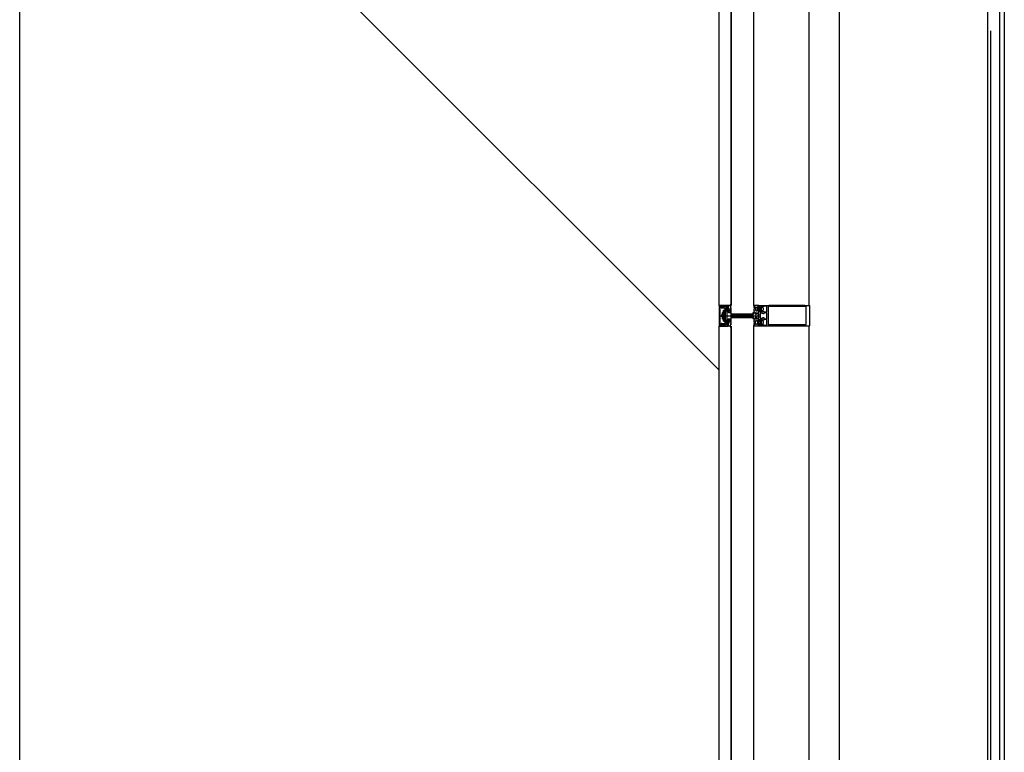
# Model space of a CAD drawing. Units: millimetres. Extents: x -781 to 2918, y -2451 to 297.
# Drawn here: x 2246 to 2280, y -289 to -264 of the extents above; entities that cross this region are included whole.
import ezdxf

# ---------------------------------------------------------------- set-up
doc = ezdxf.new("R2010")
doc.units = ezdxf.units.MM
doc.header["$LTSCALE"] = 3

# ---------------------------------------------------------------- blocks, each defined once
blk = doc.blocks.new('A$C558C5A6B')
for p, q in [((55.188, 41.477), (55.188, 402.677)), ((82.788, 212.077), (82.788, 114.477)), ((87.788, 114.477), (87.788, 212.077)), ((88.188, 211.877), (88.188, 114.477)), ((88.348, 211.517), (88.348, 76.477)), ((78.748, 176.642), (55.188, 200.202)), ((78.748, 178.827), (78.748, 199.127)), ((79.146, 178.827), (79.146, 199.127)), ((79.148, 199.127), (79.148, 178.827)), ((79.908, 178.827), (79.908, 199.127)), ((81.768, 199.127), (81.768, 178.827)), ((87.888, 188.077), (87.888, 76.077)), ((78.748, 178.817), (78.748, 178.137)), ((78.942, 178.737), (78.86, 178.737)), ((79.017, 178.743), (78.996, 178.722)), ((79.145, 178.772), (79.118, 178.787)), ((79.127, 178.751), (79.145, 178.761)), ((79.145, 178.73), (79.127, 178.741)), ((79.908, 178.818), (79.908, 178.805)), ((79.914, 178.822), (79.912, 178.822)), ((79.926, 178.798), (79.926, 178.81)), ((79.932, 178.823), (79.932, 178.797)), ((79.934, 178.789), (79.953, 178.745)), ((79.966, 178.739), (79.966, 178.667)), ((80.016, 178.759), (79.986, 178.759)), ((80.036, 178.667), (80.036, 178.739)), ((80.06, 178.772), (80.05, 178.778)), ((80.058, 178.736), (80.056, 178.74)), ((80.06, 178.748), (80.063, 178.748)), ((80.072, 178.785), (80.072, 178.759)), ((80.084, 178.773), (80.084, 178.785)), ((80.092, 178.741), (80.092, 178.735)), ((80.126, 178.751), (80.102, 178.751)), ((80.136, 178.717), (80.136, 178.741)), ((80.158, 178.762), (80.139, 178.778)), ((80.195, 178.772), (80.216, 178.75)), ((80.222, 178.736), (80.222, 178.669)), ((81.633, 178.827), (80.415, 178.827)), ((81.633, 178.785), (80.415, 178.785)), ((81.633, 178.827), (81.778, 178.827)), ((81.672, 178.785), (81.633, 178.785)), ((81.788, 178.817), (81.788, 178.137)), ((78.795, 178.477), (80.066, 178.477)), ((78.952, 178.509), (78.835, 178.509)), ((78.835, 178.445), (78.952, 178.445)), ((78.839, 178.517), (78.839, 178.437)), ((78.89, 178.588), (78.862, 178.588)), ((78.89, 178.534), (78.862, 178.534)), ((78.89, 178.42), (78.862, 178.42)), ((78.896, 178.297), (78.896, 178.657)), ((78.906, 178.667), (78.906, 178.287)), ((78.952, 178.482), (78.952, 178.727)), ((78.952, 178.227), (78.952, 178.472)), ((78.978, 178.731), (78.978, 178.651)), ((78.993, 178.715), (78.993, 178.666)), ((78.996, 178.659), (79.017, 178.639)), ((79.002, 178.593), (79.002, 178.361)), ((79.038, 178.603), (79.012, 178.603)), ((79.048, 178.641), (79.048, 178.613)), ((79.053, 178.641), (79.053, 178.611)), ((79.053, 178.597), (79.053, 178.593)), ((79.06, 178.603), (79.059, 178.603)), ((79.059, 178.587), (79.115, 178.587)), ((79.064, 178.617), (79.064, 178.607)), ((79.064, 178.611), (79.064, 178.607)), ((79.132, 178.517), (79.132, 178.437)), ((79.132, 178.517), (79.132, 178.437)), ((79.132, 178.437), (79.882, 178.437)), ((79.792, 178.437), (79.792, 178.517)), ((79.792, 178.437), (79.792, 178.517)), ((79.885, 178.533), (79.868, 178.533)), ((79.868, 178.421), (79.896, 178.437)), ((79.868, 178.421), (79.885, 178.421)), ((79.885, 178.559), (79.893, 178.551)), ((79.893, 178.403), (79.885, 178.395)), ((79.893, 178.537), (79.892, 178.536)), ((79.892, 178.418), (79.893, 178.417)), ((79.896, 178.517), (79.904, 178.525)), ((79.904, 178.428), (79.896, 178.437)), ((79.927, 178.695), (79.911, 178.686)), ((79.911, 178.676), (79.928, 178.666)), ((79.928, 178.652), (79.911, 178.642)), ((79.911, 178.632), (79.928, 178.622)), ((79.928, 178.608), (79.911, 178.598)), ((79.968, 178.526), (79.968, 178.573)), ((79.968, 178.381), (79.968, 178.428)), ((79.974, 178.579), (80.076, 178.579)), ((79.986, 178.647), (80.016, 178.647)), ((80.046, 178.482), (80.046, 178.487)), ((80.046, 178.467), (80.046, 178.472)), ((80.083, 178.524), (80.048, 178.544)), ((80.048, 178.41), (80.083, 178.43)), ((80.052, 178.714), (80.049, 178.716)), ((80.049, 178.702), (80.051, 178.704)), ((80.053, 178.69), (80.049, 178.692)), ((80.052, 178.726), (80.055, 178.727)), ((80.052, 178.678), (80.054, 178.68)), ((80.059, 178.667), (80.055, 178.668)), ((80.056, 178.497), (80.078, 178.497)), ((80.078, 178.457), (80.056, 178.457)), ((80.061, 178.656), (80.063, 178.659)), ((80.072, 178.648), (80.072, 178.623)), ((80.084, 178.62), (80.084, 178.633)), ((80.088, 178.507), (80.088, 178.515)), ((80.088, 178.439), (80.088, 178.447)), ((80.092, 178.67), (80.092, 178.665)), ((80.095, 178.73), (80.127, 178.712)), ((80.127, 178.694), (80.095, 178.676)), ((80.102, 178.655), (80.126, 178.655)), ((80.128, 178.549), (80.128, 178.405)), ((80.136, 178.665), (80.136, 178.689)), ((80.2, 178.559), (80.138, 178.559)), ((80.139, 178.627), (80.158, 178.644)), ((80.148, 178.68), (80.148, 178.726)), ((80.216, 178.655), (80.195, 178.634)), ((80.348, 178.385), (80.348, 178.569)), ((78.748, 157.827), (78.748, 178.127)), ((78.86, 178.217), (78.942, 178.217)), ((78.89, 178.366), (78.862, 178.366)), ((78.978, 178.303), (78.978, 178.223)), ((78.993, 178.239), (78.993, 178.287)), ((78.996, 178.294), (79.017, 178.315)), ((79.017, 178.211), (78.996, 178.232)), ((79.012, 178.351), (79.038, 178.351)), ((79.048, 178.341), (79.048, 178.313)), ((79.053, 178.357), (79.053, 178.361)), ((79.053, 178.313), (79.053, 178.343)), ((79.059, 178.367), (79.115, 178.367)), ((79.06, 178.351), (79.059, 178.351)), ((79.064, 178.343), (79.064, 178.347)), ((79.064, 178.337), (79.064, 178.346)), ((79.145, 178.182), (79.118, 178.167)), ((79.145, 178.223), (79.127, 178.213)), ((79.127, 178.203), (79.145, 178.192)), ((79.146, 157.827), (79.146, 178.127)), ((79.148, 178.127), (79.148, 157.827)), ((79.908, 178.136), (79.908, 178.149)), ((79.908, 157.827), (79.908, 178.127)), ((79.928, 178.346), (79.911, 178.356)), ((79.911, 178.322), (79.928, 178.332)), ((79.928, 178.302), (79.911, 178.312)), ((79.911, 178.278), (79.928, 178.288)), ((79.927, 178.258), (79.911, 178.268)), ((79.914, 178.132), (79.912, 178.132)), ((79.926, 178.156), (79.926, 178.144)), ((79.932, 178.131), (79.932, 178.157)), ((79.934, 178.165), (79.953, 178.209)), ((79.966, 178.215), (79.966, 178.287)), ((80.076, 178.375), (79.974, 178.375)), ((79.986, 178.307), (80.016, 178.307)), ((80.016, 178.195), (79.986, 178.195)), ((80.036, 178.287), (80.036, 178.215)), ((80.053, 178.264), (80.049, 178.262)), ((80.049, 178.252), (80.051, 178.25)), ((80.052, 178.24), (80.049, 178.237)), ((80.06, 178.181), (80.05, 178.176)), ((80.052, 178.276), (80.054, 178.273)), ((80.052, 178.227), (80.055, 178.227)), ((80.059, 178.286), (80.055, 178.285)), ((80.058, 178.217), (80.056, 178.214)), ((80.06, 178.205), (80.063, 178.205)), ((80.061, 178.298), (80.063, 178.295)), ((80.072, 178.306), (80.072, 178.33)), ((80.072, 178.169), (80.072, 178.195)), ((80.084, 178.334), (80.084, 178.321)), ((80.084, 178.181), (80.084, 178.169)), ((80.092, 178.283), (80.092, 178.289)), ((80.092, 178.213), (80.092, 178.218)), ((80.127, 178.26), (80.095, 178.278)), ((80.095, 178.224), (80.127, 178.242)), ((80.102, 178.299), (80.126, 178.299)), ((80.126, 178.203), (80.102, 178.203)), ((80.136, 178.289), (80.136, 178.265)), ((80.136, 178.237), (80.136, 178.213)), ((80.138, 178.395), (80.2, 178.395)), ((80.139, 178.326), (80.158, 178.31)), ((80.158, 178.192), (80.139, 178.175)), ((80.148, 178.274), (80.148, 178.228)), ((80.195, 178.32), (80.216, 178.298)), ((80.216, 178.203), (80.195, 178.182)), ((80.222, 178.284), (80.222, 178.217)), ((81.633, 178.169), (80.415, 178.169)), ((81.633, 178.127), (80.415, 178.127)), ((81.778, 178.127), (81.633, 178.127)), ((81.768, 178.127), (81.768, 157.827))]:
    blk.add_line(p, q)
at = {"flags": 128}
for points in [[(78.974, 178.782), (79.048, 178.805), (79.048, 178.827), (78.758, 178.827)], [(78.832, 178.161), (78.832, 178.211), (78.808, 178.211), (78.808, 178.151), (78.774, 178.151), (78.774, 178.803), (78.808, 178.803), (78.808, 178.743), (78.832, 178.743), (78.832, 178.793)], [(78.842, 178.803), (78.888, 178.803), (78.918, 178.795), (78.946, 178.795)], [(78.973, 178.777), (79.048, 178.797), (79.048, 178.741)], [(79.038, 178.731), (79.028, 178.731), (79.028, 178.751), (78.998, 178.751)], [(79.053, 178.731), (79.027, 178.731), (79.027, 178.739)], [(79.111, 178.827), (79.053, 178.827), (79.053, 178.741)], [(80.084, 178.797), (80.084, 178.827), (79.936, 178.827)], [(80.17, 178.708), (80.17, 178.797), (80.116, 178.797), (80.116, 178.773), (80.104, 178.773), (80.088, 178.789), (80.088, 178.827), (80.415, 178.827)], [(80.13, 178.777), (80.124, 178.767), (80.121, 178.767)], [(80.348, 178.708), (80.348, 178.797), (80.234, 178.797), (80.234, 178.773), (80.222, 178.773), (80.209, 178.786)], [(80.415, 178.785), (80.394, 178.785), (80.394, 178.169), (80.415, 178.169)], [(81.633, 178.169), (81.672, 178.169), (81.672, 178.785)], [(78.952, 178.437), (78.839, 178.437), (78.835, 178.441), (78.835, 178.513), (78.839, 178.517), (78.952, 178.517)], [(78.852, 178.576), (78.852, 178.528), (78.852, 178.426), (78.852, 178.377)], [(78.862, 178.366), (78.862, 178.42), (78.862, 178.534), (78.862, 178.588)], [(78.89, 178.588), (78.89, 178.534), (78.89, 178.42), (78.89, 178.366)], [(78.906, 178.667), (78.952, 178.667), (78.952, 178.287), (78.906, 178.287)], [(78.998, 178.631), (79.028, 178.631), (79.028, 178.651), (79.038, 178.651)], [(79.027, 178.643), (79.027, 178.651), (79.053, 178.651)], [(79.129, 178.695), (79.116, 178.626), (79.132, 178.713), (79.145, 178.72)], [(79.868, 178.533), (79.148, 178.533), (79.148, 178.727), (79.14, 178.727), (79.132, 178.687), (79.132, 178.517)], [(79.882, 178.517), (79.132, 178.517), (79.896, 178.517), (79.868, 178.533), (79.896, 178.517)], [(79.141, 178.577), (79.141, 178.587), (79.141, 178.694)], [(79.911, 178.588), (79.926, 178.579), (80.084, 178.579), (80.084, 178.606)], [(80.043, 178.545), (79.996, 178.545), (79.996, 178.52), (79.974, 178.52)], [(79.974, 178.434), (79.996, 178.434), (79.996, 178.409), (80.043, 178.409)], [(80.07, 178.622), (80.07, 178.647), (80.067, 178.647)], [(80.086, 178.589), (80.086, 178.615), (80.104, 178.633), (80.116, 178.633), (80.116, 178.609), (80.17, 178.609), (80.17, 178.698)], [(80.121, 178.639), (80.124, 178.639), (80.13, 178.629)], [(80.209, 178.62), (80.222, 178.633), (80.234, 178.633), (80.234, 178.609), (80.348, 178.609), (80.348, 178.698)], [(80.338, 178.579), (80.25, 178.579), (80.25, 178.54), (80.21, 178.54), (80.21, 178.549)], [(80.21, 178.405), (80.21, 178.414), (80.25, 178.414), (80.25, 178.375), (80.338, 178.375)], [(78.758, 178.127), (79.048, 178.127), (79.048, 178.148), (78.974, 178.172)], [(78.946, 178.159), (78.918, 178.159), (78.888, 178.151), (78.842, 178.151)], [(79.048, 178.213), (79.048, 178.157), (78.973, 178.177)], [(79.038, 178.303), (79.028, 178.303), (79.028, 178.323), (78.998, 178.323)], [(78.998, 178.203), (79.028, 178.203), (79.028, 178.223), (79.038, 178.223)], [(79.027, 178.311), (79.027, 178.303), (79.053, 178.303)], [(79.053, 178.223), (79.027, 178.223), (79.027, 178.215)], [(79.111, 178.127), (79.053, 178.127), (79.053, 178.213)], [(79.129, 178.259), (79.116, 178.328), (79.132, 178.241), (79.145, 178.234)], [(79.141, 178.376), (79.141, 178.367), (79.141, 178.26)], [(79.911, 178.366), (79.926, 178.375), (80.084, 178.375), (80.084, 178.348)], [(80.084, 178.157), (80.084, 178.127), (79.936, 178.127)], [(80.07, 178.332), (80.07, 178.306), (80.067, 178.306)], [(80.17, 178.256), (80.17, 178.345), (80.116, 178.345), (80.116, 178.321), (80.104, 178.321), (80.086, 178.339), (80.086, 178.365)], [(80.088, 178.165), (80.104, 178.181), (80.116, 178.181), (80.116, 178.157), (80.17, 178.157), (80.17, 178.246)], [(80.415, 178.127), (80.088, 178.127), (80.088, 178.165)], [(80.121, 178.315), (80.124, 178.315), (80.13, 178.325)], [(80.13, 178.177), (80.124, 178.187), (80.121, 178.187)], [(80.348, 178.256), (80.348, 178.345), (80.234, 178.345), (80.234, 178.321), (80.222, 178.321), (80.209, 178.334)], [(80.209, 178.168), (80.222, 178.181), (80.234, 178.181), (80.234, 178.157), (80.348, 178.157), (80.348, 178.246)]]:
    blk.add_lwpolyline(points, dxfattribs=at)
for points in [[(79.013, 178.683), (79.013, 178.699)], [(79.023, 178.709), (79.041, 178.709)], [(79.041, 178.673), (79.023, 178.673)], [(79.051, 178.699), (79.051, 178.683)], [(79.064, 178.652), (79.064, 178.617)], [(79.868, 178.421), (79.896, 178.437), (79.132, 178.437), (79.132, 178.267), (79.14, 178.227), (79.148, 178.227), (79.148, 178.421)], [(79.013, 178.271), (79.013, 178.255)], [(79.041, 178.281), (79.023, 178.281)], [(79.023, 178.245), (79.041, 178.245)], [(79.051, 178.255), (79.051, 178.271)], [(79.064, 178.302), (79.064, 178.337)]]:
    blk.add_lwpolyline(points, close=True, dxfattribs=at)
for centre, radius, start, end in [((78.758, 178.817), 0.01, 90, 180), ((78.842, 178.793), 0.01, 90, 180), ((78.86, 178.747), 0.01, 108.4421, 270), ((78.73, 179.136), 0.4, 288.4421, 301.5914), ((78.946, 178.785), 0.012, 8.3593, 121.5914), ((78.942, 178.727), 0.01, 0, 90), ((78.946, 178.781), 0.014, 29.9827, 90.5205), ((78.97, 178.795), 0.014, 209.9827, 288), ((78.97, 178.788), 0.012, 188.3593, 285), ((78.998, 178.731), 0.02, 90, 180), ((79.021, 178.739), 0.006, 360, 135), ((79.038, 178.741), 0.01, 270, 0), ((79.052, 178.736), 0.0051, 281.3099, 78.6901), ((79.067, 178.738), 0.006, 286.8937, 148.7416), ((79.067, 178.738), 0.006, 286.8937, 148.7416), ((78.747, 178.691), 0.319, 352.9717, 9.0304), ((78.747, 178.691), 0.319, 352.9717, 9.0304), ((78.889, 178.982), 0.271, 325.1076, 335.9848), ((79.123, 178.796), 0.01, 127.9119, 240), ((79.068, 178.867), 0.08, 307.9119, 2.1886), ((79.13, 178.746), 0.006, 120, 240), ((79.142, 178.87), 0.006, 2.1886, 163.1644), ((79.142, 178.767), 0.006, 300, 60), ((79.912, 178.818), 0.004, 89.9598, 180.0205), ((80.122, 178.805), 0.214, 179.9984, 206.658), ((79.914, 178.81), 0.012, 359.9876, 90.0101), ((80.052, 178.798), 0.126, 179.9981, 208.0699), ((79.936, 178.823), 0.004, 90.0061, 179.9938), ((79.952, 178.797), 0.02, 180.0023, 203.9916), ((79.947, 178.742), 0.007, 208.0726, 23.9962), ((79.986, 178.739), 0.02, 89.9978, 179.9978), ((80.016, 178.739), 0.02, 359.9978, 89.9978), ((80.059, 178.785), 0.013, 359.9978, 179.9978), ((80.054, 178.785), 0.008, 179.9978, 240.004), ((80.142, 178.703), 0.088, 144.9199, 215.839), ((80.061, 178.743), 0.00544, 93.0125, 209.9868), ((80.053, 178.733), 0.00632, 288.0011, 29.9907), ((80.05, 178.755), 0.02, 0.8249, 59.9955), ((80.063, 178.755), 0.00677, 273.0003, 0.8195), ((80.062, 178.759), 0.01, 324.9199, 359.9978), ((80.084, 178.791), 0.006, 89.9978, 269.9978), ((80.09, 178.773), 0.006, 180.903, 269.9793), ((80.106, 178.706), 0.0628, 75.4957, 104.4999), ((80.102, 178.741), 0.01, 89.9875, 180.008), ((80.098, 178.735), 0.006, 179.9857, 240.0042), ((80.126, 178.741), 0.01, 359.9877, 90.0079), ((80.135, 178.774), 0.006, 50.0081, 149.9928), ((80.158, 178.726), 0.01, 112.6202, 179.9974), ((80.148, 178.75), 0.016, 292.6134, 50.0011), ((80.202, 178.779), 0.01, 45, 225), ((80.202, 178.736), 0.02, 0, 45), ((81.778, 178.817), 0.01, 0, 90), ((78.906, 178.657), 0.01, 90, 180), ((78.951, 178.477), 0.00513, 282.6804, 77.3196), ((78.998, 178.651), 0.02, 180, 270), ((79.003, 178.715), 0.01, 135, 180), ((79.003, 178.666), 0.01, 180, 225), ((79.012, 178.593), 0.01, 90, 180), ((79.023, 178.699), 0.01, 90, 180), ((79.023, 178.699), 0.01, 90, 180), ((79.023, 178.683), 0.01, 180, 270), ((79.023, 178.683), 0.01, 180, 270), ((79.021, 178.643), 0.006, 225, 360), ((79.038, 178.641), 0.01, 0, 90), ((79.038, 178.613), 0.01, 270, 0), ((79.041, 178.699), 0.01, 0, 90), ((79.041, 178.699), 0.01, 0, 90), ((79.041, 178.683), 0.01, 270, 360), ((79.041, 178.683), 0.01, 270, 0), ((79.052, 178.646), 0.0051, 281.3099, 78.6901), ((79.058, 178.611), 0.0055, 180, 0), ((79.059, 178.597), 0.006, 90, 180), ((79.059, 178.593), 0.006, 180, 270), ((79.06, 178.607), 0.004, 270, 0), ((79.064, 178.623), 0.006, 272.2527, 52.9159), ((79.064, 178.623), 0.006, 272.2527, 52.9159), ((79.071, 178.726), 0.006, 106.8937, 265.6227), ((79.071, 178.726), 0.006, 106.8937, 265.6227), ((79.071, 178.655), 0.006, 94.3773, 253.1063), ((79.071, 178.655), 0.006, 94.3773, 253.1063), ((79.071, 178.632), 0.006, 106.6081, 232.9159), ((79.071, 178.632), 0.006, 106.6081, 232.9159), ((79.073, 178.703), 0.006, 102.7216, 261.4506), ((79.073, 178.703), 0.006, 102.7216, 261.4506), ((79.073, 178.679), 0.006, 98.5494, 257.2784), ((79.073, 178.679), 0.006, 98.5494, 257.2784), ((79.067, 178.644), 0.006, 286.6081, 73.1063), ((79.067, 178.644), 0.006, 286.6081, 73.1063), ((79.07, 178.714), 0.006, 282.7216, 85.6227), ((79.07, 178.714), 0.006, 282.7216, 85.6227), ((79.07, 178.667), 0.006, 274.3773, 77.2784), ((79.07, 178.667), 0.006, 274.3773, 77.2784), ((79.071, 178.691), 0.006, 278.5494, 81.4506), ((79.071, 178.691), 0.006, 278.5494, 81.4506), ((79.017, 178.645), 0.1, 343.1446, 349), ((79.117, 178.615), 0.004, 163.1446, 75.3489), ((79.117, 178.615), 0.004, 163.1446, 331.2672), ((79.017, 178.645), 0.1, 347.5531, 349), ((79.119, 178.622), 0.004, 167.5531, 255.3489), ((79.115, 178.567), 0.02, 26.1958, 90), ((79.135, 178.694), 0.006, 360, 169.0662), ((79.137, 178.577), 0.004, 206.1958, 0), ((79.142, 178.725), 0.006, 300, 60), ((79.892, 178.566), 0.01, 14.4778, 225), ((79.885, 178.543), 0.01, 270, 315), ((79.885, 178.411), 0.01, 45, 90), ((79.886, 178.544), 0.01, 315, 45), ((79.886, 178.41), 0.01, 315, 45), ((79.921, 178.573), 0.02, 194.4778, 220.2645), ((79.886, 178.544), 0.026, 315, 40.2645), ((79.886, 178.41), 0.026, 319.7355, 45), ((79.914, 178.681), 0.006, 119.9942, 240.0014), ((79.914, 178.637), 0.006, 119.9942, 240.0014), ((79.914, 178.593), 0.006, 119.9942, 240.0014), ((79.922, 178.704), 0.0102, 301.8047, 26.6592), ((79.924, 178.659), 0.0082, 299.9963, 59.9993), ((79.924, 178.615), 0.0082, 300.003, 59.9925), ((79.986, 178.667), 0.02, 179.9978, 269.9978), ((79.974, 178.573), 0.006, 90, 180), ((79.974, 178.526), 0.006, 180, 270), ((79.974, 178.428), 0.006, 90, 180), ((80.016, 178.667), 0.02, 269.9978, 359.9978), ((80.043, 178.535), 0.01, 60, 90), ((80.043, 178.419), 0.01, 270, 300), ((80.052, 178.697), 0.006, 122.9992, 239.9975), ((80.056, 178.487), 0.01, 90, 180), ((80.045, 178.477), 0.00512, 282.6804, 77.3196), ((80.056, 178.467), 0.01, 180, 270), ((80.054, 178.721), 0.006, 107.9969, 224.9972), ((80.048, 178.709), 0.00632, 302.9873, 45.0068), ((80.057, 178.674), 0.006, 137.9949, 255.0023), ((80.049, 178.685), 0.00632, 318.0004, 59.9952), ((80.058, 178.661), 0.006, 333.0009, 74.9963), ((80.067, 178.653), 0.006, 153.0068, 269.9866), ((80.08, 178.622), 0.01, 179.9889, 262.8241), ((80.066, 178.648), 0.006, 359.9978, 35.839), ((80.079, 178.623), 0.0066, 179.9978, 324.9077), ((80.076, 178.589), 0.01, 270, 0), ((80.078, 178.507), 0.01, 270, 0), ((80.078, 178.447), 0.01, 0, 90), ((80.078, 178.606), 0.006, 0.0008, 82.8093), ((80.078, 178.515), 0.01, 0, 60), ((80.078, 178.439), 0.01, 300, 0), ((80.09, 178.633), 0.006, 76.8002, 179.9978), ((80.106, 178.7), 0.0629, 256.8002, 284.4808), ((80.098, 178.67), 0.006, 119.9928, 180.0084), ((80.102, 178.665), 0.01, 180.0068, 269.9887), ((80.126, 178.665), 0.01, 270.007, 359.9886), ((80.13, 178.717), 0.006, 239.9953, 0.0042), ((80.13, 178.689), 0.006, 359.9965, 119.9951), ((80.138, 178.549), 0.01, 90, 180), ((80.138, 178.405), 0.01, 180, 270), ((80.135, 178.632), 0.006, 209.9961, 310.0091), ((80.158, 178.68), 0.01, 179.9966, 247.3769), ((80.148, 178.656), 0.016, 310.0008, 67.375), ((80.169, 178.703), 0.00513, 282.6804, 77.3196), ((80.202, 178.627), 0.01, 135, 315), ((80.2, 178.549), 0.01, 0, 90), ((80.2, 178.405), 0.01, 270, 0), ((80.202, 178.669), 0.02, 315, 0), ((80.338, 178.569), 0.01, 0, 90), ((80.347, 178.703), 0.00513, 282.6804, 77.3196), ((78.758, 178.137), 0.01, 180, 270), ((78.842, 178.161), 0.01, 180.2378, 270), ((78.86, 178.207), 0.01, 90, 251.5579), ((78.73, 177.818), 0.4, 58.4086, 71.5579), ((78.906, 178.297), 0.01, 180, 270), ((78.946, 178.169), 0.012, 238.4086, 351.6407), ((78.942, 178.227), 0.01, 270, 0), ((78.946, 178.173), 0.014, 269.4795, 330.0173), ((78.97, 178.165), 0.012, 75, 171.6407), ((78.97, 178.159), 0.014, 72, 150.0173), ((78.998, 178.303), 0.02, 90, 180), ((78.998, 178.223), 0.02, 180, 270), ((79.003, 178.287), 0.01, 135, 180), ((79.003, 178.239), 0.01, 180, 225), ((79.012, 178.361), 0.01, 180, 270), ((79.023, 178.271), 0.01, 90, 180), ((79.023, 178.271), 0.01, 90, 180), ((79.023, 178.255), 0.01, 180, 270), ((79.023, 178.255), 0.01, 180, 270), ((79.021, 178.311), 0.006, 0, 135), ((79.021, 178.215), 0.006, 225, 0), ((79.038, 178.341), 0.01, 0, 90), ((79.038, 178.313), 0.01, 270, 0), ((79.038, 178.213), 0.01, 0, 90), ((79.041, 178.271), 0.01, 0, 90), ((79.041, 178.271), 0.01, 0, 90), ((79.041, 178.255), 0.01, 270, 360), ((79.041, 178.255), 0.01, 270, 0), ((79.059, 178.361), 0.006, 90, 180), ((79.059, 178.357), 0.006, 180, 270), ((79.058, 178.343), 0.0055, 0, 180), ((79.052, 178.308), 0.0051, 281.3099, 78.6901), ((79.052, 178.218), 0.0051, 281.3099, 78.6901), ((79.06, 178.347), 0.004, 0, 90), ((78.747, 178.263), 0.319, 350.9696, 7.0283), ((78.747, 178.263), 0.319, 350.9696, 7.0283), ((79.067, 178.216), 0.006, 211.2584, 73.1063), ((79.067, 178.216), 0.006, 211.2584, 73.1063), ((79.064, 178.331), 0.006, 307.0841, 87.7473), ((79.064, 178.331), 0.006, 307.0841, 87.7473), ((79.071, 178.322), 0.006, 127.0841, 253.3919), ((79.071, 178.322), 0.006, 127.0841, 253.3919), ((79.071, 178.299), 0.006, 106.8937, 265.6227), ((79.071, 178.299), 0.006, 106.8937, 265.6227), ((79.071, 178.227), 0.006, 94.3773, 253.1063), ((79.071, 178.227), 0.006, 94.3773, 253.1063), ((79.073, 178.275), 0.006, 102.7216, 261.4506), ((79.073, 178.275), 0.006, 102.7216, 261.4506), ((79.073, 178.251), 0.006, 98.5494, 257.2784), ((79.073, 178.251), 0.006, 98.5494, 257.2784), ((79.067, 178.31), 0.006, 286.8937, 73.3919), ((79.067, 178.31), 0.006, 286.8937, 73.3919), ((79.07, 178.287), 0.006, 282.7216, 85.6227), ((79.07, 178.287), 0.006, 282.7216, 85.6227), ((79.07, 178.239), 0.006, 274.3773, 77.2784), ((79.07, 178.239), 0.006, 274.3773, 77.2784), ((79.071, 178.263), 0.006, 278.5494, 81.4506), ((79.071, 178.263), 0.006, 278.5494, 81.4506), ((78.889, 177.972), 0.271, 24.0152, 34.8924), ((79.117, 178.339), 0.004, 28.7328, 196.8554), ((79.117, 178.339), 0.004, 284.6511, 196.8554), ((79.017, 178.309), 0.1, 11, 16.8554), ((79.123, 178.158), 0.01, 120, 232.0881), ((79.115, 178.387), 0.02, 270, 333.8042), ((79.119, 178.331), 0.004, 104.6511, 192.4469), ((79.017, 178.309), 0.1, 11, 12.4469), ((79.068, 178.087), 0.08, 357.8114, 52.0881), ((79.13, 178.208), 0.006, 120, 240), ((79.135, 178.26), 0.006, 190.9338, 0), ((79.137, 178.376), 0.004, 0, 153.8042), ((79.142, 178.084), 0.006, 196.8356, 357.8114), ((79.142, 178.229), 0.006, 300, 60), ((79.142, 178.187), 0.006, 300, 60), ((79.892, 178.388), 0.01, 135, 345.5222), ((79.921, 178.38), 0.02, 139.7355, 165.5222), ((79.914, 178.361), 0.006, 119.9986, 240.0058), ((79.914, 178.317), 0.006, 119.9986, 240.0058), ((79.914, 178.273), 0.006, 119.9986, 240.0058), ((80.122, 178.149), 0.214, 153.342, 180.0016), ((79.912, 178.136), 0.004, 179.9795, 270.0402), ((79.914, 178.144), 0.012, 269.9899, 0.0124), ((80.052, 178.156), 0.126, 151.9301, 180.0019), ((79.922, 178.25), 0.0102, 333.3408, 58.1953), ((79.924, 178.339), 0.0082, 300.0075, 59.997), ((79.924, 178.295), 0.0082, 300.0007, 60.0037), ((79.952, 178.157), 0.02, 156.0084, 179.9977), ((79.936, 178.131), 0.004, 180.0062, 269.9939), ((79.947, 178.212), 0.007, 336.0038, 151.9274), ((79.986, 178.287), 0.02, 90.0022, 180.0022), ((79.986, 178.215), 0.02, 180.0022, 270.0022), ((79.974, 178.381), 0.006, 180, 270), ((80.016, 178.287), 0.02, 0.0022, 90.0022), ((80.016, 178.215), 0.02, 270.0022, 0.0022), ((80.052, 178.257), 0.006, 120.0025, 237.0008), ((80.054, 178.169), 0.008, 119.996, 180.0022), ((80.059, 178.169), 0.013, 180.0022, 0.0022), ((80.054, 178.233), 0.006, 135.0028, 252.0031), ((80.057, 178.28), 0.006, 104.9977, 222.0051), ((80.048, 178.245), 0.00632, 314.9932, 57.0127), ((80.049, 178.269), 0.00632, 300.0048, 41.9996), ((80.142, 178.251), 0.088, 144.161, 215.0801), ((80.053, 178.22), 0.00632, 330.0093, 71.9989), ((80.061, 178.211), 0.00544, 150.0132, 266.9875), ((80.058, 178.292), 0.006, 285.0037, 26.9991), ((80.05, 178.199), 0.02, 300.0045, 359.1751), ((80.067, 178.3), 0.006, 90.0134, 206.9932), ((80.063, 178.199), 0.00677, 359.1805, 86.9997), ((80.08, 178.332), 0.01, 97.1759, 180.0111), ((80.062, 178.195), 0.01, 0.0022, 35.0801), ((80.066, 178.306), 0.006, 324.161, 0.0022), ((80.079, 178.33), 0.0066, 35.0923, 180.0022), ((80.076, 178.365), 0.01, 0, 90), ((80.084, 178.163), 0.006, 90.0022, 270.0022), ((80.078, 178.348), 0.006, 277.1907, 359.9992), ((80.09, 178.321), 0.006, 180.0022, 283.1998), ((80.09, 178.181), 0.006, 90.0207, 179.097), ((80.106, 178.248), 0.0628, 255.5001, 284.5043), ((80.106, 178.254), 0.0629, 75.5192, 103.1998), ((80.102, 178.289), 0.01, 90.0113, 179.9932), ((80.098, 178.283), 0.006, 179.9916, 240.0072), ((80.098, 178.218), 0.006, 119.9958, 180.0143), ((80.102, 178.213), 0.01, 179.992, 270.0125), ((80.126, 178.289), 0.01, 0.0114, 89.993), ((80.126, 178.213), 0.01, 269.9921, 0.0123), ((80.13, 178.265), 0.006, 240.0049, 0.0035), ((80.13, 178.237), 0.006, 359.9958, 120.0047), ((80.135, 178.322), 0.006, 49.9909, 150.0039), ((80.135, 178.18), 0.006, 210.0072, 309.9919), ((80.158, 178.274), 0.01, 112.6231, 180.0034), ((80.158, 178.228), 0.01, 180.0026, 247.3798), ((80.148, 178.298), 0.016, 292.625, 49.9992), ((80.148, 178.204), 0.016, 309.9989, 67.3866), ((80.169, 178.251), 0.00512, 282.6804, 77.3196), ((80.202, 178.327), 0.01, 45, 225), ((80.202, 178.175), 0.01, 135, 315), ((80.202, 178.284), 0.02, 0, 45), ((80.202, 178.217), 0.02, 315, 0), ((80.338, 178.385), 0.01, 270, 0), ((80.347, 178.251), 0.00512, 282.6804, 77.3196), ((81.778, 178.137), 0.01, 270, 0)]:
    blk.add_arc(centre, radius, start, end)
for centre, major_axis, ratio, start_param, end_param in [((78.862, 178.576), (0, -0.0114), 0.879383, 3.141593, 4.712389), ((78.862, 178.528), (0.01, 0), 0.595741, 1.570796, 3.141593), ((78.862, 178.426), (0.01, 0), 0.595741, 3.141593, 4.712389), ((78.89, 178.595), (0, -0.00682), 0.879383, 0, 1.570796), ((78.89, 178.537), (0.006, 0), 0.595741, 4.712389, 6.283185), ((78.89, 178.416), (0.006, 0), 0.595741, 0, 1.570796), ((78.862, 178.377), (0, -0.0114), 0.879383, 4.712389, 6.283185), ((78.89, 178.359), (0, 0.00682), 0.879383, 4.712389, 6.283185)]:
    blk.add_ellipse(centre, major_axis=major_axis, ratio=ratio, start_param=start_param, end_param=end_param)

msp = doc.modelspace()

# ---------------------------------------------------------------- block references
at = {"lineweight": 40}
msp.add_blockref('A$C558C5A6B', (2191.238, -452.287), dxfattribs=at)

doc.saveas('drawing.dxf')
